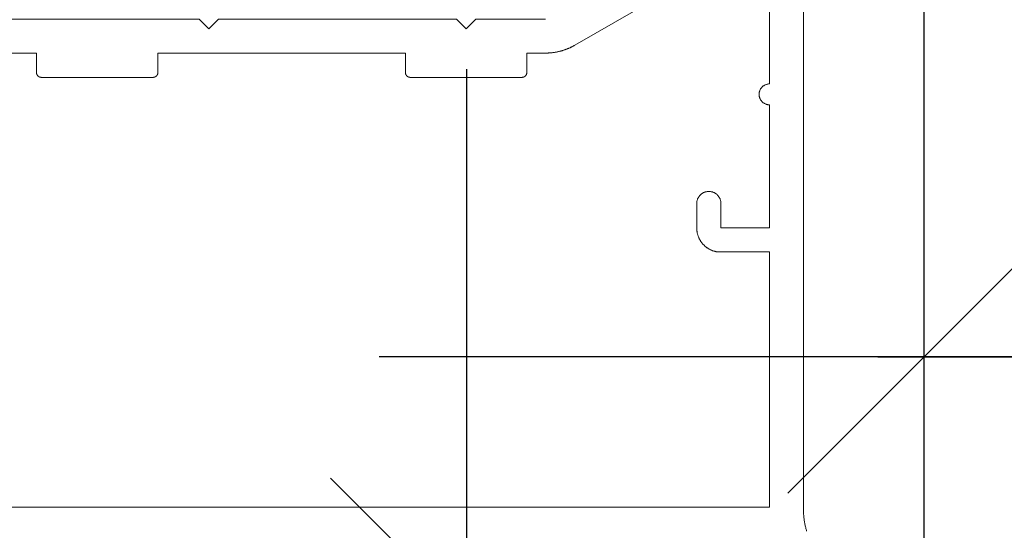
# Model space of a CAD drawing. Units: millimetres. Extents: x -7183 to 5512, y -4174 to -1455.
# Drawn here: x -6791 to -6750, y -3312 to -3291 of the extents above; entities that cross this region are included whole.
import ezdxf

# ---------------------------------------------------------------- set-up
doc = ezdxf.new("R2010")
doc.units = ezdxf.units.MM
doc.header["$LTSCALE"] = 5.08
doc.header["$PDMODE"] = 1
doc.header["$PDSIZE"] = -2
doc.layers.get('0').update_dxf_attribs({"lineweight": 18})
doc.layers.get('Defpoints').update_dxf_attribs({"lineweight": 18, "true_color": 0xff7fff})
for name, color, linetype, lineweight in [('Dimension', 7, 'Continuous', 5), ('G-IMPT', 7, 'Continuous', 9), ('Wall-Ext Veneer', 7, 'Continuous', 25)]:
    doc.layers.add(name, color=color, linetype=linetype, lineweight=lineweight)
doc.styles.add('Calibri', font='Calibri')
doc.dimstyles.new('STANDARD-1', dxfattribs={"dimtxt": 22.324219, "dimasz": 1.122412, "dimexe": 1.5, "dimexo": 1.5, "dimgap": 0, "dimtad": 0, "dimdec": 0, "dimdsep": 46, "dimtxsty": 'Calibri', "dimblk": 'VW_SLASH', "dimblk1": 'VW_SLASH', "dimblk2": 'VW_SLASH', "dimcen": 0, "dimdle": 1.5, "dimazin": 0, "dimtfac": 1, "dimtdec": 0, "dimtix": 1, "dimtmove": 0, "dimatfit": 0, "dimldrblk": 'VW_EMPTYARROW', "dimfxl": 2, "dimfxlon": 1, "dimfrac": 2, "dimtolj": 1, "dimarcsym": 0})

# ---------------------------------------------------------------- blocks, each defined once
blk = doc.blocks.new('HP_Aluminium - _um Joinery20')
at = {"layer": 'G-IMPT'}
for points in [[(-3.549, 34.001, 0), (-3.549, 6.282, 0)], [(-2.149, 23.831, 0), (-2.149, 28.901, 0), (-0.149, 28.901, 0), (-0.149, 28.001, 0)], [(0.851, 28.001, 0), (0.851, 28.323, 0), (5.876, 25.422, 0)], [(38.379, 26.501, 0), (21.351, 26.501, 0), (20.951, 26.101, 0), (20.551, 26.501, 0), (10.751, 26.501, 0), (10.351, 26.101, 0), (9.951, 26.501, 0), (7.076, 26.501, 0)], [(7.076, 25.101, 0), (7.056, 25.101, 0), (7.036, 25.101, 0), (7.017, 25.101, 0), (6.997, 25.102, 0), (6.977, 25.103, 0), (6.958, 25.104, 0), (6.938, 25.105, 0), (6.919, 25.106, 0), (6.899, 25.107, 0), (6.879, 25.109, 0), (6.86, 25.11, 0), (6.84, 25.112, 0), (6.821, 25.114, 0), (6.801, 25.116, 0), (6.782, 25.119, 0), (6.762, 25.121, 0), (6.743, 25.124, 0), (6.723, 25.127, 0), (6.704, 25.13, 0), (6.685, 25.133, 0), (6.665, 25.136, 0), (6.646, 25.139, 0), (6.627, 25.143, 0), (6.607, 25.147, 0), (6.588, 25.151, 0), (6.569, 25.155, 0), (6.55, 25.159, 0), (6.531, 25.163, 0), (6.511, 25.168, 0), (6.492, 25.173, 0), (6.473, 25.177, 0), (6.454, 25.182, 0), (6.435, 25.188, 0), (6.417, 25.193, 0), (6.398, 25.198, 0), (6.379, 25.204, 0), (6.36, 25.21, 0), (6.341, 25.216, 0), (6.323, 25.222, 0), (6.304, 25.228, 0), (6.286, 25.234, 0), (6.267, 25.241, 0), (6.249, 25.248, 0), (6.23, 25.255, 0), (6.212, 25.262, 0), (6.194, 25.269, 0), (6.175, 25.276, 0), (6.157, 25.283, 0), (6.139, 25.291, 0), (6.121, 25.299, 0), (6.103, 25.307, 0), (6.085, 25.315, 0), (6.067, 25.323, 0), (6.049, 25.331, 0), (6.032, 25.34, 0), (6.014, 25.348, 0), (5.997, 25.357, 0), (5.979, 25.366, 0), (5.962, 25.375, 0), (5.944, 25.384, 0), (5.927, 25.393, 0), (5.91, 25.403, 0), (5.893, 25.413, 0), (5.876, 25.422, 0)], [(7.076, 25.101, 0), (7.851, 25.101, 0), (7.851, 24.301, 0)], [(12.851, 24.301, 0), (12.851, 25.101, 0), (23.051, 25.101, 0), (23.051, 24.301, 0)], [(28.051, 24.301, 0), (28.051, 25.101, 0), (38.379, 25.101, 0)], [(8.051, 24.101, 0), (8.046, 24.101, 0), (8.041, 24.101, 0), (8.036, 24.101, 0), (8.031, 24.102, 0), (8.026, 24.102, 0), (8.021, 24.103, 0), (8.017, 24.104, 0), (8.012, 24.105, 0), (8.007, 24.106, 0), (8.002, 24.107, 0), (7.997, 24.108, 0), (7.993, 24.109, 0), (7.988, 24.111, 0), (7.983, 24.112, 0), (7.979, 24.114, 0), (7.974, 24.116, 0), (7.97, 24.118, 0), (7.965, 24.12, 0), (7.961, 24.122, 0), (7.956, 24.124, 0), (7.952, 24.127, 0), (7.948, 24.129, 0), (7.944, 24.132, 0), (7.94, 24.134, 0), (7.936, 24.137, 0), (7.932, 24.14, 0), (7.928, 24.143, 0), (7.924, 24.146, 0), (7.92, 24.149, 0), (7.916, 24.153, 0), (7.913, 24.156, 0), (7.909, 24.159, 0), (7.906, 24.163, 0), (7.903, 24.166, 0), (7.899, 24.17, 0), (7.896, 24.174, 0), (7.893, 24.178, 0), (7.89, 24.182, 0), (7.887, 24.186, 0), (7.884, 24.19, 0), (7.882, 24.194, 0), (7.879, 24.198, 0), (7.877, 24.202, 0), (7.874, 24.206, 0), (7.872, 24.211, 0), (7.87, 24.215, 0), (7.868, 24.22, 0), (7.866, 24.224, 0), (7.864, 24.229, 0), (7.862, 24.233, 0), (7.861, 24.238, 0), (7.859, 24.243, 0), (7.858, 24.247, 0), (7.857, 24.252, 0), (7.856, 24.257, 0), (7.855, 24.262, 0), (7.854, 24.267, 0), (7.853, 24.271, 0), (7.852, 24.276, 0), (7.852, 24.281, 0), (7.851, 24.286, 0), (7.851, 24.291, 0), (7.851, 24.296, 0), (7.851, 24.301, 0)], [(8.051, 24.101, 0), (12.651, 24.101, 0)], [(12.851, 24.301, 0), (12.851, 24.296, 0), (12.85, 24.291, 0), (12.85, 24.286, 0), (12.85, 24.281, 0), (12.849, 24.276, 0), (12.849, 24.271, 0), (12.848, 24.267, 0), (12.847, 24.262, 0), (12.846, 24.257, 0), (12.845, 24.252, 0), (12.843, 24.247, 0), (12.842, 24.243, 0), (12.841, 24.238, 0), (12.839, 24.233, 0), (12.837, 24.229, 0), (12.835, 24.224, 0), (12.834, 24.22, 0), (12.832, 24.215, 0), (12.829, 24.211, 0), (12.827, 24.206, 0), (12.825, 24.202, 0), (12.822, 24.198, 0), (12.82, 24.194, 0), (12.817, 24.19, 0), (12.814, 24.186, 0), (12.811, 24.182, 0), (12.808, 24.178, 0), (12.805, 24.174, 0), (12.802, 24.17, 0), (12.799, 24.166, 0), (12.796, 24.163, 0), (12.792, 24.159, 0), (12.789, 24.156, 0), (12.785, 24.153, 0), (12.781, 24.149, 0), (12.778, 24.146, 0), (12.774, 24.143, 0), (12.77, 24.14, 0), (12.766, 24.137, 0), (12.762, 24.134, 0), (12.758, 24.132, 0), (12.754, 24.129, 0), (12.749, 24.127, 0), (12.745, 24.124, 0), (12.741, 24.122, 0), (12.736, 24.12, 0), (12.732, 24.118, 0), (12.727, 24.116, 0), (12.723, 24.114, 0), (12.718, 24.112, 0), (12.713, 24.111, 0), (12.709, 24.109, 0), (12.704, 24.108, 0), (12.699, 24.107, 0), (12.695, 24.106, 0), (12.69, 24.105, 0), (12.685, 24.104, 0), (12.68, 24.103, 0), (12.675, 24.102, 0), (12.67, 24.102, 0), (12.665, 24.101, 0), (12.661, 24.101, 0), (12.656, 24.101, 0), (12.651, 24.101, 0)], [(23.251, 24.101, 0), (23.246, 24.101, 0), (23.241, 24.101, 0), (23.236, 24.101, 0), (23.231, 24.102, 0), (23.226, 24.102, 0), (23.221, 24.103, 0), (23.217, 24.104, 0), (23.212, 24.105, 0), (23.207, 24.106, 0), (23.202, 24.107, 0), (23.197, 24.108, 0), (23.193, 24.109, 0), (23.188, 24.111, 0), (23.183, 24.112, 0), (23.179, 24.114, 0), (23.174, 24.116, 0), (23.17, 24.118, 0), (23.165, 24.12, 0), (23.161, 24.122, 0), (23.156, 24.124, 0), (23.152, 24.127, 0), (23.148, 24.129, 0), (23.144, 24.132, 0), (23.14, 24.134, 0), (23.136, 24.137, 0), (23.132, 24.14, 0), (23.128, 24.143, 0), (23.124, 24.146, 0), (23.12, 24.149, 0), (23.116, 24.153, 0), (23.113, 24.156, 0), (23.109, 24.159, 0), (23.106, 24.163, 0), (23.103, 24.166, 0), (23.099, 24.17, 0), (23.096, 24.174, 0), (23.093, 24.178, 0), (23.09, 24.182, 0), (23.087, 24.186, 0), (23.084, 24.19, 0), (23.082, 24.194, 0), (23.079, 24.198, 0), (23.077, 24.202, 0), (23.074, 24.206, 0), (23.072, 24.211, 0), (23.07, 24.215, 0), (23.068, 24.22, 0), (23.066, 24.224, 0), (23.064, 24.229, 0), (23.062, 24.233, 0), (23.061, 24.238, 0), (23.059, 24.243, 0), (23.058, 24.247, 0), (23.057, 24.252, 0), (23.056, 24.257, 0), (23.055, 24.262, 0), (23.054, 24.267, 0), (23.053, 24.271, 0), (23.052, 24.276, 0), (23.052, 24.281, 0), (23.051, 24.286, 0), (23.051, 24.291, 0), (23.051, 24.296, 0), (23.051, 24.301, 0)], [(23.251, 24.101, 0), (27.851, 24.101, 0)], [(28.051, 24.301, 0), (28.051, 24.296, 0), (28.05, 24.291, 0), (28.05, 24.286, 0), (28.05, 24.281, 0), (28.049, 24.276, 0), (28.049, 24.271, 0), (28.048, 24.267, 0), (28.047, 24.262, 0), (28.046, 24.257, 0), (28.045, 24.252, 0), (28.043, 24.247, 0), (28.042, 24.243, 0), (28.041, 24.238, 0), (28.039, 24.233, 0), (28.037, 24.229, 0), (28.035, 24.224, 0), (28.034, 24.22, 0), (28.032, 24.215, 0), (28.029, 24.211, 0), (28.027, 24.206, 0), (28.025, 24.202, 0), (28.022, 24.198, 0), (28.02, 24.194, 0), (28.017, 24.19, 0), (28.014, 24.186, 0), (28.011, 24.182, 0), (28.008, 24.178, 0), (28.005, 24.174, 0), (28.002, 24.17, 0), (27.999, 24.166, 0), (27.996, 24.163, 0), (27.992, 24.159, 0), (27.989, 24.156, 0), (27.985, 24.153, 0), (27.981, 24.149, 0), (27.978, 24.146, 0), (27.974, 24.143, 0), (27.97, 24.14, 0), (27.966, 24.137, 0), (27.962, 24.134, 0), (27.958, 24.132, 0), (27.954, 24.129, 0), (27.949, 24.127, 0), (27.945, 24.124, 0), (27.941, 24.122, 0), (27.936, 24.12, 0), (27.932, 24.118, 0), (27.927, 24.116, 0), (27.923, 24.114, 0), (27.918, 24.112, 0), (27.913, 24.111, 0), (27.909, 24.109, 0), (27.904, 24.108, 0), (27.899, 24.107, 0), (27.895, 24.106, 0), (27.89, 24.105, 0), (27.885, 24.104, 0), (27.88, 24.103, 0), (27.875, 24.102, 0), (27.87, 24.102, 0), (27.865, 24.101, 0), (27.861, 24.101, 0), (27.856, 24.101, 0), (27.851, 24.101, 0)], [(-2.149, 23.831, 0), (-2.128, 23.83, 0), (-2.107, 23.829, 0), (-2.086, 23.826, 0), (-2.065, 23.822, 0), (-2.045, 23.818, 0), (-2.024, 23.812, 0), (-2.004, 23.806, 0), (-1.985, 23.798, 0), (-1.965, 23.789, 0), (-1.946, 23.78, 0), (-1.928, 23.77, 0), (-1.91, 23.758, 0), (-1.893, 23.746, 0), (-1.876, 23.733, 0), (-1.86, 23.719, 0), (-1.845, 23.705, 0), (-1.831, 23.689, 0), (-1.817, 23.674, 0), (-1.804, 23.657, 0), (-1.792, 23.64, 0), (-1.78, 23.622, 0), (-1.77, 23.603, 0), (-1.76, 23.585, 0), (-1.752, 23.565, 0), (-1.744, 23.546, 0), (-1.738, 23.526, 0), (-1.732, 23.505, 0), (-1.727, 23.485, 0), (-1.724, 23.464, 0), (-1.721, 23.443, 0), (-1.72, 23.422, 0), (-1.719, 23.401, 0), (-1.72, 23.38, 0), (-1.721, 23.359, 0), (-1.724, 23.338, 0), (-1.727, 23.317, 0), (-1.732, 23.296, 0), (-1.738, 23.276, 0), (-1.744, 23.256, 0), (-1.752, 23.236, 0), (-1.76, 23.217, 0), (-1.77, 23.198, 0), (-1.78, 23.18, 0), (-1.792, 23.162, 0), (-1.804, 23.145, 0), (-1.817, 23.128, 0), (-1.831, 23.112, 0), (-1.845, 23.097, 0), (-1.86, 23.082, 0), (-1.876, 23.068, 0), (-1.893, 23.055, 0), (-1.91, 23.043, 0), (-1.928, 23.032, 0), (-1.946, 23.021, 0), (-1.965, 23.012, 0), (-1.985, 23.003, 0), (-2.004, 22.996, 0), (-2.024, 22.989, 0), (-2.045, 22.984, 0), (-2.065, 22.979, 0), (-2.086, 22.975, 0), (-2.107, 22.973, 0), (-2.128, 22.971, 0), (-2.149, 22.971, 0)], [(-0.149, 18.901, 0), (-0.149, 17.901, 0), (-2.149, 17.901, 0), (-2.149, 22.971, 0)], [(-0.149, 18.901, 0), (-0.149, 18.925, 0), (-0.147, 18.95, 0), (-0.144, 18.974, 0), (-0.14, 18.998, 0), (-0.134, 19.022, 0), (-0.128, 19.046, 0), (-0.12, 19.069, 0), (-0.111, 19.092, 0), (-0.101, 19.114, 0), (-0.09, 19.136, 0), (-0.078, 19.158, 0), (-0.065, 19.178, 0), (-0.051, 19.199, 0), (-0.036, 19.218, 0), (-0.02, 19.236, 0), (-0.003, 19.254, 0), (0.015, 19.271, 0), (0.034, 19.287, 0), (0.053, 19.302, 0), (0.073, 19.316, 0), (0.094, 19.33, 0), (0.115, 19.342, 0), (0.137, 19.353, 0), (0.16, 19.363, 0), (0.182, 19.371, 0), (0.206, 19.379, 0), (0.229, 19.386, 0), (0.253, 19.391, 0), (0.277, 19.395, 0), (0.302, 19.398, 0), (0.326, 19.4, 0), (0.351, 19.401, 0), (0.375, 19.4, 0), (0.4, 19.398, 0), (0.424, 19.395, 0), (0.448, 19.391, 0), (0.472, 19.386, 0), (0.496, 19.379, 0), (0.519, 19.371, 0), (0.542, 19.363, 0), (0.565, 19.353, 0), (0.587, 19.342, 0), (0.608, 19.33, 0), (0.629, 19.316, 0), (0.649, 19.302, 0), (0.668, 19.287, 0), (0.687, 19.271, 0), (0.704, 19.254, 0), (0.721, 19.236, 0), (0.737, 19.218, 0), (0.752, 19.199, 0), (0.767, 19.178, 0), (0.78, 19.158, 0), (0.792, 19.136, 0), (0.803, 19.114, 0), (0.813, 19.092, 0), (0.822, 19.069, 0), (0.829, 19.046, 0), (0.836, 19.022, 0), (0.841, 18.998, 0), (0.845, 18.974, 0), (0.848, 18.95, 0), (0.85, 18.925, 0), (0.851, 18.901, 0)], [(0.851, 17.901, 0), (0.851, 18.901, 0)], [(0.851, 17.901, 0), (0.851, 17.879, 0), (0.85, 17.856, 0), (0.849, 17.834, 0), (0.847, 17.812, 0), (0.845, 17.79, 0), (0.842, 17.768, 0), (0.839, 17.746, 0), (0.835, 17.724, 0), (0.831, 17.702, 0), (0.826, 17.681, 0), (0.821, 17.659, 0), (0.816, 17.638, 0), (0.81, 17.616, 0), (0.803, 17.595, 0), (0.796, 17.574, 0), (0.788, 17.553, 0), (0.781, 17.532, 0), (0.772, 17.512, 0), (0.763, 17.491, 0), (0.754, 17.471, 0), (0.744, 17.451, 0), (0.734, 17.432, 0), (0.723, 17.412, 0), (0.712, 17.393, 0), (0.701, 17.374, 0), (0.689, 17.355, 0), (0.677, 17.337, 0), (0.664, 17.319, 0), (0.651, 17.301, 0), (0.637, 17.283, 0), (0.623, 17.266, 0), (0.609, 17.249, 0), (0.594, 17.232, 0), (0.579, 17.216, 0), (0.564, 17.2, 0), (0.548, 17.184, 0), (0.532, 17.169, 0), (0.516, 17.154, 0), (0.499, 17.139, 0), (0.482, 17.125, 0), (0.465, 17.111, 0), (0.447, 17.098, 0), (0.429, 17.085, 0), (0.411, 17.072, 0), (0.392, 17.06, 0), (0.373, 17.048, 0), (0.354, 17.037, 0), (0.335, 17.026, 0), (0.316, 17.015, 0), (0.296, 17.005, 0), (0.276, 16.996, 0), (0.256, 16.986, 0), (0.235, 16.978, 0), (0.215, 16.969, 0), (0.194, 16.961, 0), (0.173, 16.954, 0), (0.152, 16.947, 0), (0.131, 16.941, 0), (0.109, 16.935, 0), (0.088, 16.929, 0), (0.066, 16.924, 0), (0.044, 16.92, 0), (0.023, 16.916, 0), (0.001, 16.912, 0)], [(29.394, 6.401, 0), (-2.149, 6.401, 0), (-2.149, 16.912, 0), (0.001, 16.912, 0)], [(-3.549, 6.282, 0), (-3.55, 6.245, 0), (-3.55, 6.208, 0), (-3.551, 6.171, 0), (-3.553, 6.135, 0), (-3.555, 6.098, 0), (-3.557, 6.061, 0), (-3.56, 6.024, 0), (-3.564, 5.988, 0), (-3.568, 5.951, 0), (-3.572, 5.915, 0), (-3.577, 5.878, 0), (-3.582, 5.842, 0), (-3.587, 5.805, 0), (-3.593, 5.769, 0), (-3.6, 5.733, 0), (-3.607, 5.697, 0), (-3.614, 5.66, 0), (-3.622, 5.624, 0), (-3.63, 5.589, 0), (-3.639, 5.553, 0), (-3.648, 5.517, 0), (-3.658, 5.482, 0), (-3.668, 5.446, 0), (-3.678, 5.411, 0)]]:
    blk.add_polyline3d(points, dxfattribs=at)
blk = doc.blocks.new('VW_SLASH')
at = {"color": 0, "linetype": 'ByBlock', "lineweight": -2}
blk.add_line((1.3364, 0), (-1, 0), dxfattribs=at)
at = {"color": 0, "lineweight": 20, "flags": 128}
blk.add_lwpolyline([(0.5001, 0.5001), (-0.5001, -0.5001)], dxfattribs=at)
blk = doc.blocks.new('*D10')
at = {"layer": 'Defpoints', "color": 0}
for p in [(-6740.342, -3304.723), (-6740.342, -3316.149), (-6753.44, -3322.614)]:
    blk.add_point(p, dxfattribs=at)
at = {"layer": 'Wall-Ext Veneer', "color": 0, "lineweight": -2}
for p, q in [((-6753.44, -3321.114), (-6753.44, -3289.723)), ((-6740.342, -3314.649), (-6740.342, -3289.723)), ((-6764.664, -3304.723), (-6775.888, -3304.723)), ((-6753.44, -3304.723), (-6740.342, -3304.723)), ((-6729.118, -3304.723), (-6717.894, -3304.723))]:
    blk.add_line(p, q, dxfattribs=at)
at = {"layer": 'Wall-Ext Veneer', "color": 0, "lineweight": -2, "xscale": 11.22412109375, "yscale": 11.22412109375, "zscale": 11.22412109375}
blk.add_blockref('VW_SLASH', (-6753.44, -3304.723), dxfattribs=at)
at = {"layer": 'Wall-Ext Veneer', "color": 0, "lineweight": -2, "xscale": 11.22412109375, "yscale": 11.22412109375, "zscale": 11.22412109375, "rotation": 180}
blk.add_blockref('VW_SLASH', (-6740.342, -3304.723), dxfattribs=at)
at = {"layer": 'Wall-Ext Veneer', "color": 0, "insert": (-6653.13, -3274.585), "char_height": 22.32422, "attachment_point": 5, "style": 'Calibri'}
blk.add_mtext('\\A1;12 MIN GAP', dxfattribs=at)
blk = doc.blocks.new('VW_EMPTYARROW')
at = {"color": 0, "linetype": 'ByBlock', "lineweight": -2}
blk.add_line((1.3364, 0), (-1, 0), dxfattribs=at)
at = {"color": 0, "lineweight": -2, "flags": 128}
blk.add_lwpolyline([(-1.4144, 0.379), (0, 0), (-1.4144, -0.379)], close=True, dxfattribs=at)
blk = doc.blocks.new('*D18')
at = {"layer": 'Defpoints', "color": 0}
for p in [(-6792.855, -3315.323), (-6792.855, -3465.243), (-6772.275, -3465.243)]:
    blk.add_point(p, dxfattribs=at)
at = {"layer": 'Dimension', "color": 0, "lineweight": -2}
for p, q in [((-6772.275, -3304.099), (-6772.275, -3292.875)), ((-6791.355, -3315.323), (-6757.275, -3315.323)), ((-6791.355, -3465.243), (-6757.275, -3465.243)), ((-6772.275, -3476.467), (-6772.275, -3487.691))]:
    blk.add_line(p, q, dxfattribs=at)
at = {"layer": 'Dimension', "color": 0, "lineweight": -2, "xscale": 11.22412109375, "yscale": 11.22412109375, "zscale": 11.22412109375}
for p, rotation in [((-6772.275, -3315.323), 270), ((-6772.275, -3465.243), 90)]:
    blk.add_blockref('VW_SLASH', p, dxfattribs=dict(at, rotation=rotation))
at = {"layer": 'Dimension', "color": 0, "insert": (-6749.168, -3407.04), "char_height": 22.3242, "attachment_point": 5, "rotation": 90, "style": 'Calibri'}
blk.add_mtext('\\A1;150', dxfattribs=at)

msp = doc.modelspace()

# ---------------------------------------------------------------- block references
at = {"xscale": -1}
msp.add_blockref('HP_Aluminium - _um Joinery20', (-6761.955, -3317.307, 5220), dxfattribs=at)

# ---------------------------------------------------------------- dimensions: what is measured, and where the dimension line sits
at = {"layer": 'Dimension', "color": 7}
dim = msp.add_linear_dim(base=(-6772.275, -3465.243, 5220), p1=(-6792.855, -3315.323, 5220), p2=(-6792.855, -3465.243, 5220), angle=270, dimstyle='STANDARD-1', override={"dimasz": 11.224121, "dimexe": 15, "dimgap": 44.45, "dimtad": 1, "dimpost": '<>', "dimtxsty": 'Calibri', "dimdle": 15, "dimtmove": 2, "dimfxl": 20}, dxfattribs=at)
dim.commit()
dim.dimension.update_dxf_attribs({"geometry": '*D18', "text_midpoint": (-6749.168, -3407.04, 5220), "dimtype": 160})
at = {"layer": 'Wall-Ext Veneer', "color": 7}
dim = msp.add_linear_dim(base=(-6740.342, -3304.723, 5220), p1=(-6753.44, -3322.614, 5220), p2=(-6740.342, -3316.149, 5220), text='12 MIN GAP', dimstyle='STANDARD-1', override={"dimasz": 11.224121, "dimexe": 15, "dimgap": 8.795625, "dimtad": 1, "dimpost": '<>', "dimtxsty": 'Calibri', "dimdle": 15, "dimtix": 0, "dimtmove": 2, "dimfxl": 20}, dxfattribs=at)
dim.commit()
dim.dimension.update_dxf_attribs({"geometry": '*D10', "text_midpoint": (-6653.13, -3274.585, 5220), "dimtype": 160})

doc.saveas('drawing.dxf')
